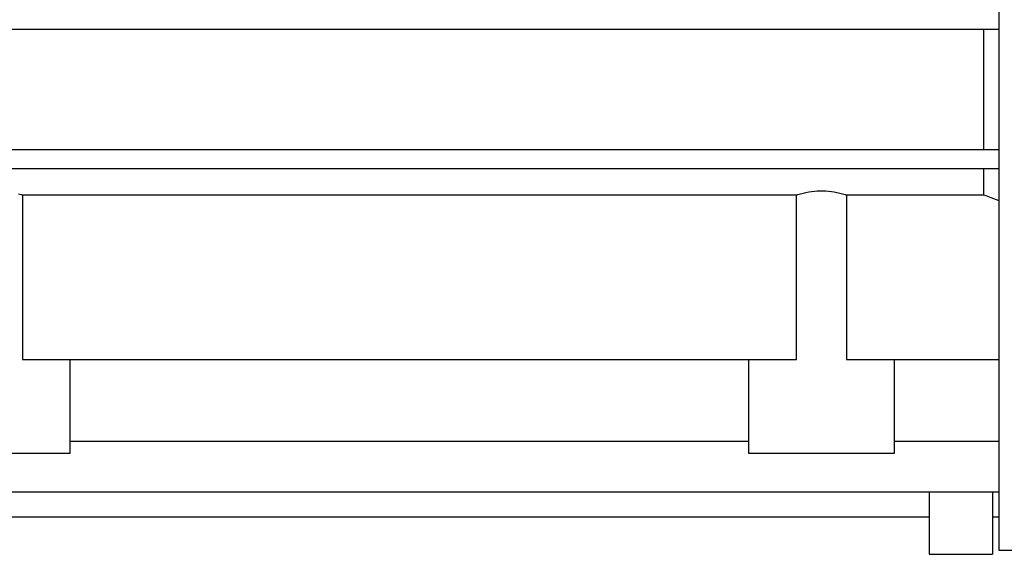
# Model space of a CAD drawing. Units: inches. Extents: x 0 to 612, y 178 to 614.
# Drawn here: x 218 to 263, y 272 to 296 of the extents above; entities that cross this region are included whole.
import ezdxf

# ---------------------------------------------------------------- set-up
doc = ezdxf.new("R2010")
doc.units = ezdxf.units.IN
doc.header["$MEASUREMENT"] = 0

# ---------------------------------------------------------------- blocks, each defined once
blk = doc.blocks.new('block 1244')
at = {"color": 7, "lineweight": 25, "true_color": 0xffffff}
blk.add_lwpolyline([(262.365, 271.877), (296.192, 271.877)], dxfattribs=at)
blk = doc.blocks.new('block 1251')
at = {"color": 7, "lineweight": 25, "true_color": 0xffffff}
blk.add_lwpolyline([(262.365, 352.23), (262.365, 271.877)], dxfattribs=at)
blk = doc.blocks.new('block 1259')
at = {"color": 7, "lineweight": 25, "true_color": 0xffffff}
blk.add_lwpolyline([(250.923, 280.597), (250.923, 276.31)], dxfattribs=at)
blk = doc.blocks.new('block 1260')
at = {"color": 7, "lineweight": 25, "true_color": 0xffffff}
blk.add_lwpolyline([(257.586, 276.31), (257.586, 280.597)], dxfattribs=at)
blk = doc.blocks.new('block 1262')
at = {"color": 7, "lineweight": 25, "true_color": 0xffffff}
blk.add_lwpolyline([(219.929, 276.31), (219.929, 280.597)], dxfattribs=at)
blk = doc.blocks.new('block 1274')
at = {"color": 7, "lineweight": 25, "true_color": 0xffffff}
blk.add_lwpolyline([(203.853, 295.688), (262.365, 295.688)], dxfattribs=at)
blk = doc.blocks.new('block 1275')
at = {"color": 7, "lineweight": 25, "true_color": 0xffffff}
blk.add_lwpolyline([(203.853, 289.315), (262.365, 289.315)], dxfattribs=at)
blk = doc.blocks.new('block 1289')
at = {"color": 7, "lineweight": 25, "true_color": 0xffffff}
blk.add_lwpolyline([(203.853, 273.407), (259.179, 273.407)], dxfattribs=at)
blk = doc.blocks.new('block 1290')
at = {"color": 7, "lineweight": 25, "true_color": 0xffffff}
blk.add_lwpolyline([(203.853, 274.548), (262.365, 274.548)], dxfattribs=at)
blk = doc.blocks.new('block 1292')
at = {"color": 7, "lineweight": 25, "true_color": 0xffffff}
blk.add_lwpolyline([(255.399, 280.597), (262.365, 280.597)], dxfattribs=at)
blk = doc.blocks.new('block 1293')
at = {"color": 7, "lineweight": 25, "true_color": 0xffffff}
blk.add_lwpolyline([(203.853, 290.185), (262.365, 290.185)], dxfattribs=at)
blk = doc.blocks.new('block 1323')
at = {"color": 7, "lineweight": 25, "true_color": 0xffffff}
blk.add_lwpolyline([(257.586, 276.859), (262.365, 276.859)], dxfattribs=at)
blk = doc.blocks.new('block 1325')
at = {"color": 7, "lineweight": 25, "true_color": 0xffffff}
blk.add_lwpolyline([(255.399, 288.108), (255.399, 280.597)], dxfattribs=at)
blk = doc.blocks.new('block 1326')
at = {"color": 7, "lineweight": 25, "true_color": 0xffffff}
blk.add_lwpolyline([(250.923, 276.31), (257.586, 276.31)], dxfattribs=at)
blk = doc.blocks.new('block 1327')
at = {"color": 7, "lineweight": 25, "true_color": 0xffffff}
blk.add_lwpolyline([(219.929, 276.859), (250.923, 276.859)], dxfattribs=at)
blk = doc.blocks.new('block 1328')
at = {"color": 7, "lineweight": 25, "true_color": 0xffffff}
blk.add_lwpolyline([(253.11, 280.597), (253.11, 288.108)], dxfattribs=at)
blk = doc.blocks.new('block 1329')
at = {"color": 7, "lineweight": 25, "true_color": 0xffffff}
blk.add_lwpolyline([(217.743, 280.597), (253.11, 280.597)], dxfattribs=at)
blk = doc.blocks.new('block 1332')
at = {"color": 7, "lineweight": 25, "true_color": 0xffffff}
blk.add_lwpolyline([(261.662, 288.108), (255.399, 288.108)], dxfattribs=at)
blk = doc.blocks.new('block 1333')
at = {"color": 7, "lineweight": 25, "true_color": 0xffffff}
blk.add_lwpolyline([(253.11, 288.108), (217.743, 288.108)], dxfattribs=at)
blk = doc.blocks.new('block 1335')
at = {"color": 7, "lineweight": 25, "true_color": 0xffffff}
blk.add_lwpolyline([(217.743, 288.108), (217.743, 280.597)], dxfattribs=at)
blk = doc.blocks.new('block 1336')
at = {"color": 7, "lineweight": 25, "true_color": 0xffffff}
blk.add_lwpolyline([(213.267, 276.31), (219.929, 276.31)], dxfattribs=at)
blk = doc.blocks.new('block 1351')
at = {"color": 7, "lineweight": 25, "true_color": 0xffffff}
blk.add_lwpolyline([(262.076, 273.407), (262.365, 273.407)], dxfattribs=at)
blk = doc.blocks.new('block 1352')
at = {"color": 7, "lineweight": 25, "true_color": 0xffffff}
blk.add_lwpolyline([(262.076, 274.548), (262.076, 271.687)], dxfattribs=at)
blk = doc.blocks.new('block 1353')
at = {"color": 7, "lineweight": 25, "true_color": 0xffffff}
blk.add_lwpolyline([(259.179, 271.687), (262.076, 271.687)], dxfattribs=at)
blk = doc.blocks.new('block 1354')
at = {"color": 7, "lineweight": 25, "true_color": 0xffffff}
blk.add_lwpolyline([(259.179, 274.548), (259.179, 271.687)], dxfattribs=at)
blk = doc.blocks.new('block 1355')
at = {"color": 7, "lineweight": 25, "true_color": 0xffffff}
blk.add_lwpolyline([(261.662, 289.315), (261.662, 288.108)], dxfattribs=at)
blk = doc.blocks.new('block 1356')
at = {"color": 7, "lineweight": 25, "true_color": 0xffffff}
blk.add_lwpolyline([(261.662, 295.688), (261.662, 290.185)], dxfattribs=at)
blk = doc.blocks.new('block 1590')
at = {"color": 7, "lineweight": 25, "true_color": 0xffffff}
blk.add_lwpolyline([(253.11, 288.108), (253.17, 288.129)], dxfattribs=at)
blk = doc.blocks.new('block 1591')
at = {"color": 7, "lineweight": 25, "true_color": 0xffffff}
blk.add_lwpolyline([(253.17, 288.129), (253.293, 288.167)], dxfattribs=at)
blk = doc.blocks.new('block 1592')
at = {"color": 7, "lineweight": 25, "true_color": 0xffffff}
blk.add_lwpolyline([(253.293, 288.167), (253.418, 288.2)], dxfattribs=at)
blk = doc.blocks.new('block 1593')
at = {"color": 7, "lineweight": 25, "true_color": 0xffffff}
blk.add_lwpolyline([(253.418, 288.2), (253.481, 288.215)], dxfattribs=at)
blk = doc.blocks.new('block 1594')
at = {"color": 7, "lineweight": 25, "true_color": 0xffffff}
blk.add_lwpolyline([(253.481, 288.215), (253.545, 288.229)], dxfattribs=at)
blk = doc.blocks.new('block 1595')
at = {"color": 7, "lineweight": 25, "true_color": 0xffffff}
blk.add_lwpolyline([(253.545, 288.229), (253.673, 288.253)], dxfattribs=at)
blk = doc.blocks.new('block 1596')
at = {"color": 7, "lineweight": 25, "true_color": 0xffffff}
blk.add_lwpolyline([(253.673, 288.253), (253.802, 288.272)], dxfattribs=at)
blk = doc.blocks.new('block 1597')
at = {"color": 7, "lineweight": 25, "true_color": 0xffffff}
blk.add_lwpolyline([(253.802, 288.272), (253.932, 288.287)], dxfattribs=at)
blk = doc.blocks.new('block 1598')
at = {"color": 7, "lineweight": 25, "true_color": 0xffffff}
blk.add_lwpolyline([(253.932, 288.287), (254.061, 288.297)], dxfattribs=at)
blk = doc.blocks.new('block 1599')
at = {"color": 7, "lineweight": 25, "true_color": 0xffffff}
blk.add_lwpolyline([(254.061, 288.297), (254.19, 288.302)], dxfattribs=at)
blk = doc.blocks.new('block 1600')
at = {"color": 7, "lineweight": 25, "true_color": 0xffffff}
blk.add_lwpolyline([(254.19, 288.302), (254.254, 288.303)], dxfattribs=at)
blk = doc.blocks.new('block 1601')
at = {"color": 7, "lineweight": 25, "true_color": 0xffffff}
blk.add_lwpolyline([(254.254, 288.303), (254.319, 288.302)], dxfattribs=at)
blk = doc.blocks.new('block 1602')
at = {"color": 7, "lineweight": 25, "true_color": 0xffffff}
blk.add_lwpolyline([(254.319, 288.302), (254.448, 288.297)], dxfattribs=at)
blk = doc.blocks.new('block 1603')
at = {"color": 7, "lineweight": 25, "true_color": 0xffffff}
blk.add_lwpolyline([(254.448, 288.297), (254.578, 288.287)], dxfattribs=at)
blk = doc.blocks.new('block 1604')
at = {"color": 7, "lineweight": 25, "true_color": 0xffffff}
blk.add_lwpolyline([(254.578, 288.287), (254.707, 288.272)], dxfattribs=at)
blk = doc.blocks.new('block 1605')
at = {"color": 7, "lineweight": 25, "true_color": 0xffffff}
blk.add_lwpolyline([(254.707, 288.272), (254.836, 288.253)], dxfattribs=at)
blk = doc.blocks.new('block 1606')
at = {"color": 7, "lineweight": 25, "true_color": 0xffffff}
blk.add_lwpolyline([(254.836, 288.253), (254.964, 288.229)], dxfattribs=at)
blk = doc.blocks.new('block 1607')
at = {"color": 7, "lineweight": 25, "true_color": 0xffffff}
blk.add_lwpolyline([(254.964, 288.229), (255.027, 288.215)], dxfattribs=at)
blk = doc.blocks.new('block 1608')
at = {"color": 7, "lineweight": 25, "true_color": 0xffffff}
blk.add_lwpolyline([(255.027, 288.215), (255.091, 288.2)], dxfattribs=at)
blk = doc.blocks.new('block 1609')
at = {"color": 7, "lineweight": 25, "true_color": 0xffffff}
blk.add_lwpolyline([(255.091, 288.2), (255.215, 288.167)], dxfattribs=at)
blk = doc.blocks.new('block 1610')
at = {"color": 7, "lineweight": 25, "true_color": 0xffffff}
blk.add_lwpolyline([(255.215, 288.167), (255.338, 288.129)], dxfattribs=at)
blk = doc.blocks.new('block 1611')
at = {"color": 7, "lineweight": 25, "true_color": 0xffffff}
blk.add_lwpolyline([(255.338, 288.129), (255.399, 288.108)], dxfattribs=at)
blk = doc.blocks.new('block 1632')
at = {"color": 7, "lineweight": 25, "true_color": 0xffffff}
blk.add_lwpolyline([(217.559, 288.167), (217.682, 288.129)], dxfattribs=at)
blk = doc.blocks.new('block 1633')
at = {"color": 7, "lineweight": 25, "true_color": 0xffffff}
blk.add_lwpolyline([(217.682, 288.129), (217.743, 288.108)], dxfattribs=at)
blk = doc.blocks.new('block 1634')
at = {"color": 7, "lineweight": 25, "true_color": 0xffffff}
blk.add_lwpolyline([(262.374, 287.846), (262.255, 287.89)], dxfattribs=at)
blk = doc.blocks.new('block 1635')
at = {"color": 7, "lineweight": 25, "true_color": 0xffffff}
blk.add_lwpolyline([(262.255, 287.89), (262.017, 287.978)], dxfattribs=at)
blk = doc.blocks.new('block 1636')
at = {"color": 7, "lineweight": 25, "true_color": 0xffffff}
blk.add_lwpolyline([(262.017, 287.978), (261.78, 288.064)], dxfattribs=at)
blk = doc.blocks.new('block 1637')
at = {"color": 7, "lineweight": 25, "true_color": 0xffffff}
blk.add_lwpolyline([(261.78, 288.064), (261.662, 288.108)], dxfattribs=at)

msp = doc.modelspace()

# ---------------------------------------------------------------- block references
for name in ['block 1251', 'block 1274', 'block 1356', 'block 1293', 'block 1275', 'block 1355', 'block 1632', 'block 1633', 'block 1333', 'block 1335', 'block 1590', 'block 1328', 'block 1591', 'block 1592', 'block 1593', 'block 1594', 'block 1595', 'block 1596', 'block 1597', 'block 1598', 'block 1599', 'block 1600', 'block 1601', 'block 1602', 'block 1603', 'block 1604', 'block 1605', 'block 1606', 'block 1607', 'block 1608', 'block 1609', 'block 1610', 'block 1611', 'block 1325', 'block 1332', 'block 1637', 'block 1636', 'block 1635', 'block 1634', 'block 1329', 'block 1262', 'block 1259', 'block 1292', 'block 1260', 'block 1327', 'block 1323', 'block 1336', 'block 1326', 'block 1290', 'block 1354', 'block 1352', 'block 1289', 'block 1351', 'block 1244', 'block 1353']:
    msp.add_blockref(name, (0, 0))

doc.saveas('drawing.dxf')
